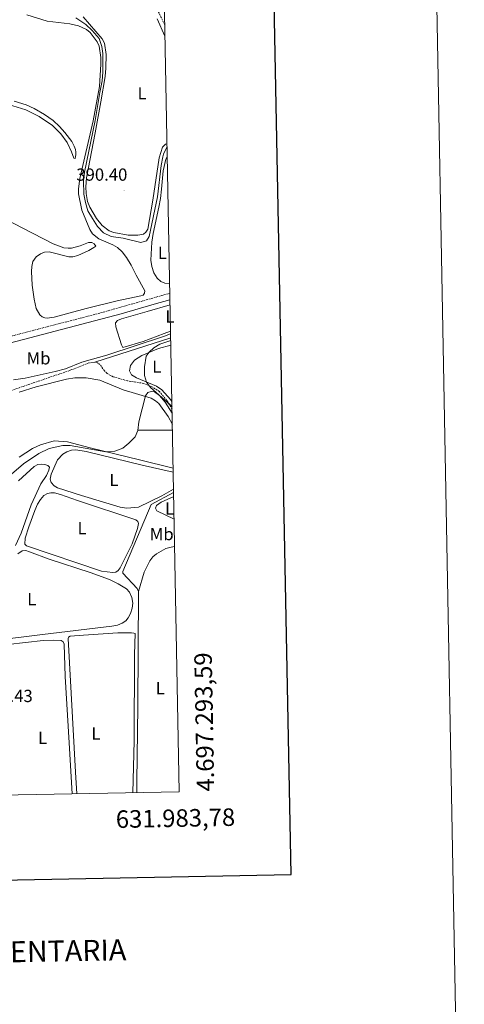
# Model space of a CAD drawing. Units: metres. Extents: x 627637 to 632146, y 4696820 to 4699872.
# Drawn here: x 631893 to 632146, y 4697172 to 4697734 of the extents above; entities that cross this region are included whole.
import ezdxf
from ezdxf.enums import TextEntityAlignment as Align

# ---------------------------------------------------------------- set-up
doc = ezdxf.new("R2010")
doc.units = ezdxf.units.M
doc.header["$MEASUREMENT"] = 0
doc.linetypes.add('TRAZOSX2', pattern=[1.5, 1, -0.5])
for name, color, linetype, lineweight in [('Carátula', 7, 'Continuous', 5), ('Level 11', 142, 'Continuous', 13), ('Level 13', 5, 'Continuous', 0), ('Level 21', 19, 'Continuous', 0), ('Level 36', 19, 'Continuous', 40), ('Level 37', 92, 'Continuous', 0), ('Level 41', 39, 'Continuous', 0), ('Level 5', 36, 'Continuous', 0), ('Level 61', 19, 'Continuous', 0), ('Level 63', 7, 'Continuous', 0), ('Level 7', 1, 'Continuous', 0)]:
    doc.layers.add(name, color=color, linetype=linetype, lineweight=lineweight)
doc.styles.add('Arial', font='ARIAL.TTF', dxfattribs={"height": 0.2})

# ---------------------------------------------------------------- blocks, each defined once
blk = doc.blocks.new('5PATER')
at = {"layer": 'Carátula', "linetype": 'Continuous', "lineweight": 5}
h = blk.add_hatch(color=250, dxfattribs=at)
edge = h.paths.add_edge_path()
edge.add_ellipse((0, 0), major_axis=(-1.33, -1.34), ratio=0.999422, start_angle=0, end_angle=360)

msp = doc.modelspace()

# ---------------------------------------------------------------- linework, layer by layer
at = {"layer": 'Level 11', "color": 142, "linetype": 'TRAZOSX2', "lineweight": 13}
for points in [[(631935.5, 4697538.9, 384.23), (631932.15, 4697538.48, 384.23), (631921.21, 4697534.2, 384.1), (631887.99, 4697522.8, 383.39), (631883.63, 4697520.7, 383.39), (631875.06, 4697514.47, 383.43), (631869.21, 4697509.04, 383.43), (631860.25, 4697498.72, 383.48), (631847.52, 4697483.26, 383.34), (631831.8, 4697461.76, 382.99), (631817.94, 4697444.26, 382.9), (631798.84, 4697418.83, 382.77), (631794.71, 4697415.37, 382.5), (631771.02, 4697400.12, 382.32), (631744.76, 4697383.45, 382.19), (631714.08, 4697364.94, 381.7), (631712.66, 4697364.02, 381.68)], [(631979.65, 4697512.07, 384.58), (631976.72, 4697516.97, 384.54), (631972.47, 4697522.19, 384.5), (631968.16, 4697524.88, 384.5), (631963.49, 4697526.81, 384.45), (631954.13, 4697528.27, 384.36), (631946.02, 4697530.61, 384.32), (631942.55, 4697532.44, 384.32), (631941.03, 4697533.99, 384.27), (631938.47, 4697537.62, 384.23), (631937.11, 4697538.51, 384.23), (631935.5, 4697538.9, 384.23)]]:
    msp.add_polyline3d(points, dxfattribs=at)
at = {"layer": 'Level 13', "color": 5, "linetype": 'Continuous', "lineweight": 0, "ltscale": 0.5}
for points in [[(631978.88, 4697552.75, 384.95), (631935.5, 4697538.9, 384.23)], [(631960.44, 4697407.99, 389.02), (631959.71, 4697409.63, 388.87), (631951.58, 4697418.47, 387.56), (631951.58, 4697419.32, 387.55), (631967.77, 4697457.71, 385.94), (631980.55, 4697464.54, 386)], [(631959.58, 4697293.14, 389.25), (631959.57, 4697299.43, 389.26), (631960.14, 4697342.4, 389.14), (631960.44, 4697407.99, 389.02)]]:
    msp.add_polyline3d(points, dxfattribs=at)
at = {"layer": 'Level 21', "color": 19, "linetype": 'TRAZOSX2', "lineweight": 0}
for points in [[(631975.5, 4697731.45, 390.45), (631969.84, 4697743.17, 390.9)], [(631553.09, 4697401.22, 383.32), (631586.85, 4697411.57, 384.11), (631637.37, 4697427.81, 385.9), (631650.81, 4697433.18, 385.79), (631669.78, 4697439.88, 385.4), (631703.14, 4697450.48, 385.58), (631722.12, 4697456.76, 385.89), (631731.54, 4697460.34, 386.15), (631743.43, 4697465.35, 386.76), (631752.38, 4697469.82, 386.8), (631756.7, 4697472.36, 386.77), (631769.91, 4697481.18, 386.64), (631792.41, 4697497.64, 386.46), (631823.94, 4697522.26, 386.12), (631837.26, 4697531.86, 386.11), (631844.29, 4697536.28, 386.11), (631853.03, 4697541.15, 386.06), (631862.81, 4697545.92, 386.06), (631867.66, 4697547.87, 386.06), (631882.27, 4697552.35, 386.11), (631940.34, 4697567.48, 386.18), (631978.4, 4697578.31, 386.09)]]:
    msp.add_polyline3d(points, dxfattribs=at)
at = {"layer": 'Level 21', "color": 19, "linetype": 'Continuous', "lineweight": 0}
msp.add_polyline3d([(631510.59, 4697382.16, 382.81), (631518.82, 4697385.04, 382.74), (631532.35, 4697389.55, 382.95), (631551.31, 4697395.88, 383.24), (631583.23, 4697406.56, 383.98), (631638.59, 4697424.41, 385.9), (631652.1, 4697429.8, 385.79), (631666.21, 4697434.86, 385.44), (631723.54, 4697453.42, 385.9), (631732.88, 4697456.98, 386.15), (631744.99, 4697462.09, 386.76), (631759.32, 4697469.73, 386.76), (631773.18, 4697479.08, 386.64), (631794.59, 4697494.76, 386.46), (631829.71, 4697522.11, 386.11), (631839.27, 4697528.85, 386.11), (631846.13, 4697533.17, 386.11), (631855.47, 4697538.35, 386.06), (631864.48, 4697542.7, 386.06), (631869.24, 4697544.59, 386.06), (631883.26, 4697548.87, 386.11), (631950.57, 4697566.56, 386.17), (631969.36, 4697572.02, 386.11), (631978.47, 4697574.5, 386.1)], dxfattribs=at)
at = {"layer": 'Level 36', "color": 92, "linetype": 'Continuous', "lineweight": 0}
for points in [[(631896.65, 4697737.3, 388.67), (631908.35, 4697733.67, 388.88), (631921.23, 4697732.16, 389.08), (631926.21, 4697731.02, 389.01), (631930.8, 4697728.84, 389.08), (631932.92, 4697727.1, 389.08), (631936.94, 4697721.93, 389.01), (631938.02, 4697719.32, 389.01), (631939.04, 4697712.9, 389.01), (631939.08, 4697709.04, 389.01), (631938.18, 4697696.34, 388.88), (631934.57, 4697676.7, 388.94), (631926.98, 4697643.76, 388.34), (631926.19, 4697637.99, 387.93), (631926.27, 4697635.04, 387.86), (631928.2, 4697625.67, 387.66), (631932.72, 4697614.6, 387.66), (631934.19, 4697612.3, 387.18), (631937.78, 4697609.38, 386.64)], [(631976.78, 4697663.89, 390.39), (631975.95, 4697663.5, 390.39), (631974.21, 4697661.68, 390.32), (631972.24, 4697655.53, 390.25), (631968.63, 4697631.38, 390.18), (631965.81, 4697614.95, 390.18), (631964.76, 4697613.22, 390.18), (631963.29, 4697612.01, 390.25), (631960.08, 4697611.54, 390.25), (631954.61, 4697611.51, 390.86), (631946.46, 4697613.01, 390.66), (631943.78, 4697614.01, 390.52), (631939.71, 4697616.93, 390.32), (631936.46, 4697621.06, 390.12), (631932.75, 4697627.48, 389.98), (631931.42, 4697630.61, 389.98), (631930.56, 4697635.17, 389.98), (631930.44, 4697639.03, 390.05), (631930.76, 4697644.19, 390.25), (631935.68, 4697669.93, 390.59), (631939.06, 4697687.66, 390.18), (631941.53, 4697701.97, 390.32), (631941.93, 4697706.74, 390.45), (631942.04, 4697714.63, 390.45), (631941.01, 4697721.01, 390.32), (631939.81, 4697723.62, 390.12), (631928.82, 4697736.13, 389.78)], [(631971.23, 4697734.98, 390.25), (631975.62, 4697725.15, 390.25)], [(631889.5, 4697688.05, 388.67), (631896.34, 4697685.86, 388.67), (631900.85, 4697683.77, 388.67), (631906.82, 4697680.41, 388.67), (631911.72, 4697676.89, 388.67), (631915.44, 4697673.58, 388.67), (631918.46, 4697670.15, 388.67), (631922.4, 4697664.85, 388.67), (631923.78, 4697662.24, 388.67), (631924.47, 4697660.33, 388.67), (631924.64, 4697658.94, 388.67), (631924.63, 4697657.3, 388.54), (631924.5, 4697656.3, 388.47), (631924.24, 4697655.22, 388.2), (631923.63, 4697655.35, 388.2), (631922.3, 4697659.12, 387.93), (631919.79, 4697664.38, 387.93), (631916.08, 4697669.38, 387.93), (631911.32, 4697674.11, 387.93), (631903.87, 4697679.21, 387.93), (631896.2, 4697682.96, 387.86), (631886.32, 4697686.06, 387.86)], [(631978.3, 4697583.61, 387.45), (631975.49, 4697584, 387.68), (631973.19, 4697584.92, 387.68), (631971.07, 4697586.84, 387.81), (631969.3, 4697589.92, 387.81), (631968.18, 4697593.52, 387.81), (631967.5, 4697597.21, 387.88), (631968.09, 4697607.4, 388.42), (631968.8, 4697612.47, 388.42), (631972.17, 4697627.43, 388.76), (631973.01, 4697632.41, 388.9), (631973.59, 4697637.79, 389.24), (631974.52, 4697648.15, 389.24), (631976.06, 4697654.91, 388.96), (631976.93, 4697656.21, 388.96)], [(631899.72, 4697582.9, 386.91), (631899.31, 4697590.79, 386.78), (631899.53, 4697593.48, 386.91), (631900.1, 4697596.47, 386.64), (631902.11, 4697599.07, 386.64), (631904.5, 4697600.88, 386.64), (631906.88, 4697601.7, 386.71), (631909.53, 4697601.87, 386.84), (631920.76, 4697599.1, 386.57), (631922.97, 4697599.14, 386.51), (631925.79, 4697599.83, 386.57), (631932.04, 4697602.63, 386.84), (631935.08, 4697604.36, 386.57), (631936.12, 4697605.14, 386.64), (631935.17, 4697606.44, 387.25), (631933.92, 4697607.18, 387.46), (631932.96, 4697607.32, 387.59), (631931.88, 4697607.19, 387.73), (631927.15, 4697605.38, 388), (631922.33, 4697604.09, 388.2), (631920.29, 4697604.09, 388.13), (631917.9, 4697604.23, 388.13), (631911.84, 4697606.5, 387.79), (631894.43, 4697615.52, 387.18), (631862.16, 4697632.22, 387.52)], [(631937.78, 4697609.38, 386.64), (631945.8, 4697605.94, 386.64), (631948.57, 4697604.41, 386.71), (631951.16, 4697602.02, 386.71), (631953.58, 4697598.76, 386.78), (631956.3, 4697594.33, 386.71), (631959.11, 4697588.56, 386.57), (631964.03, 4697579.74, 386.51), (631963.94, 4697578.4, 386.51), (631963.16, 4697577.18, 386.51), (631961.9, 4697576.8, 386.57), (631948.32, 4697573.88, 386.84), (631930.7, 4697569.59, 386.71), (631912.34, 4697564.56, 386.64), (631908.39, 4697564.05, 386.71), (631906.96, 4697564.27, 386.71), (631905.44, 4697564.84, 386.57), (631904.1, 4697566.01, 386.51), (631902.07, 4697569.62, 386.71), (631900.92, 4697574.87, 386.64), (631899.72, 4697582.9, 386.91)], [(631978.53, 4697571.62, 385.77), (631965.46, 4697567.91, 385.46), (631950.74, 4697563.7, 385.68), (631948.48, 4697562.66, 385.68), (631947.31, 4697561.32, 385.68), (631947.48, 4697559.02, 385.62), (631950.79, 4697548.87, 385.52), (631951.61, 4697547.35, 385.52), (631963.2, 4697550.74, 385.08), (631975.1, 4697555.35, 385.08), (631978.81, 4697556.66, 385.25)], [(631979.57, 4697516.44, 385.11), (631978.79, 4697517.68, 385.03), (631973.9, 4697523.07, 385.09), (631970.74, 4697525.2, 385.09), (631959.31, 4697529.96, 384.92), (631956.41, 4697531.7, 384.87), (631955.42, 4697533.91, 384.87), (631955.86, 4697537.04, 384.82), (631958.16, 4697540.11, 384.82), (631962.33, 4697542.7, 384.92), (631971.97, 4697546.66, 384.98), (631978.96, 4697548.7, 385.03)], [(631892.37, 4697521.8, 384.33), (631902, 4697524.94, 384.33), (631919.45, 4697529.15, 384.27), (631924.13, 4697529.92, 384.33), (631930.68, 4697530.07, 384.44), (631938.36, 4697528.58, 384.38), (631951.74, 4697523.17, 384.6), (631967.78, 4697518.36, 385.14), (631970.29, 4697516.92, 385.19), (631972.02, 4697515.35, 385.25), (631977.38, 4697507.88, 385.57), (631979.82, 4697503.26, 385.58)], [(631980.29, 4697478.34, 385.64), (631961.01, 4697483.24, 385.41), (631932.97, 4697489.95, 384.82), (631919.92, 4697493.5, 384.82), (631912.38, 4697493.99, 384.92), (631904.52, 4697491.8, 384.6), (631899.96, 4697489.56, 384.49), (631892.4, 4697484.68, 384.33)], [(631980.51, 4697466.38, 386.13), (631973.84, 4697462.7, 386.22), (631960.51, 4697456.05, 386.06), (631953.83, 4697455.59, 386.12), (631950.01, 4697456.17, 386.12), (631927.91, 4697462.73, 386.01), (631914.3, 4697467.19, 386.22), (631912.35, 4697468.28, 386.06), (631910.71, 4697470.23, 386.01), (631910.15, 4697472.1, 386.01), (631910.59, 4697475.05, 385.9), (631914.17, 4697483.15, 385.79), (631917.34, 4697486.39, 386.33), (631919.6, 4697487.82, 386.22), (631922.16, 4697488.76, 386.01), (631924.72, 4697488.89, 386.01), (631930.58, 4697487.92, 385.9), (631962.65, 4697480.2, 385.57), (631980.33, 4697476.03, 385.96)], [(631891.98, 4697471.15, 385.95), (631900.98, 4697479.45, 385.68), (631902.93, 4697480.49, 385.68), (631905.32, 4697480.74, 385.79), (631907.05, 4697480.48, 386.01), (631908.78, 4697479.91, 386.01), (631909.65, 4697478.95, 386.01), (631909.34, 4697477.17, 386.12), (631907.95, 4697474.27, 386.17), (631904.68, 4697469.42, 386.17), (631899.14, 4697457.55, 386.66), (631893.59, 4697441.26, 387.42), (631890.24, 4697434.33, 387.8)], [(631897.9, 4697444.81, 387.2), (631901.3, 4697454.25, 387.15), (631902.78, 4697457.76, 387.15), (631904.48, 4697460.58, 387.15), (631906.35, 4697462.74, 387.15), (631908.53, 4697463.95, 387.15), (631910.39, 4697464.29, 387.09), (631912.6, 4697464.24, 387.04), (631916.03, 4697463.45, 386.93), (631925.65, 4697459.96, 386.93), (631958.97, 4697448.94, 387.09), (631960.1, 4697447.86, 387.09), (631960.4, 4697446.9, 387.15), (631959.91, 4697443.87, 387.2), (631956.81, 4697435.12, 387.25), (631950.05, 4697421.43, 387.31), (631948.92, 4697419.96, 387.31), (631947.49, 4697419.09, 387.36), (631945.84, 4697418.75, 387.36), (631939.46, 4697419.68, 387.42), (631896.61, 4697434.06, 387.31), (631895.57, 4697434.97, 387.31), (631895.88, 4697438.35, 387.25), (631897.9, 4697444.81, 387.2)], [(631980.84, 4697449.35, 385.88), (631970.87, 4697454.03, 385.79), (631970.13, 4697455.6, 385.79), (631970.74, 4697457.02, 385.74), (631973.48, 4697458.93, 385.74), (631980.59, 4697462.28, 385.85)], [(631891.65, 4697429.56, 387.9), (631894.09, 4697431.11, 387.9), (631896.17, 4697431.32, 387.85), (631898.25, 4697430.71, 387.85), (631909.56, 4697426.39, 387.74), (631932.91, 4697418.78, 387.96), (631943.88, 4697414.81, 388.01), (631948.9, 4697412.41, 388.01), (631953.71, 4697409.58, 388.01), (631955.35, 4697407.58, 388.01), (631956.77, 4697404.58, 388.01), (631957.29, 4697401.33, 388.01), (631956.93, 4697398.51, 388.12), (631955.97, 4697395.43, 388.18), (631954.66, 4697392.92, 388.23), (631953.18, 4697391.19, 388.23), (631951.23, 4697389.85, 388.23), (631948.49, 4697388.78, 388.39), (631945.33, 4697388.09, 388.45), (631905.59, 4697383.38, 387.74), (631879.38, 4697380.24, 387.9)], [(631960.44, 4697407.99, 389.02), (631963.79, 4697418.99, 389.2), (631966.91, 4697425.44, 389.06), (631968.64, 4697427.74, 389.06), (631970.71, 4697429.54, 389.06), (631976.1, 4697432.49, 389.06), (631979.06, 4697433.34, 389.11), (631981.13, 4697433.66, 389.01)], [(631887.58, 4697291.8, 388.8), (631887.19, 4697295.95, 388.77), (631883.07, 4697344.58, 388.88), (631881.05, 4697370.52, 388.94), (631881.06, 4697373.6, 388.94), (631881.41, 4697375.46, 388.94), (631882.5, 4697376.67, 388.77), (631885.88, 4697377.66, 388.66), (631906.14, 4697379.91, 388.61), (631911.78, 4697380.15, 388.61), (631916.34, 4697379.92, 388.61), (631917.46, 4697379.27, 388.66), (631918.07, 4697377.93, 388.72), (631918.71, 4697359.49, 388.61), (631920.96, 4697321.49, 388.94), (631922.64, 4697292.46, 388.84)], [(631925.26, 4697292.5, 389.2), (631924.6, 4697304.83, 389.27), (631920.42, 4697381.09, 388.94), (631920.59, 4697381.91, 388.89), (631921.46, 4697382.52, 388.78), (631929.14, 4697383.06, 388.99), (631948.7, 4697384.35, 389.15), (631956.46, 4697384.33, 389.26), (631957.81, 4697384.24, 389.32), (631958.54, 4697383.98, 389.26), (631958.3, 4697371.92, 388.94), (631957.95, 4697322.79, 389.26), (631957.35, 4697293.1, 389.22)]]:
    msp.add_polyline3d(points, dxfattribs=at)
at = {"layer": 'Level 5', "color": 36, "linetype": 'Continuous', "lineweight": 0}
for points in [[(631924.66, 4697735.57, 390), (631930.33, 4697731.66, 390), (631934.01, 4697728.39, 390), (631937.99, 4697723.74, 390), (631939.54, 4697719.18, 390), (631940.22, 4697715.28, 390), (631940.21, 4697704.6, 390), (631939.75, 4697699.49, 390), (631938.38, 4697692.99, 390), (631935.75, 4697676.92, 390), (631929.72, 4697647.39, 390), (631929.17, 4697642.42, 390), (631929.3, 4697634.77, 390), (631930.16, 4697630.17, 390), (631931.6, 4697625.38, 390), (631934.25, 4697620.88, 390), (631937.15, 4697616.49, 390), (631940.54, 4697612.82, 390), (631944.94, 4697610.66, 390), (631951.79, 4697609.69, 390), (631961.8, 4697607.19, 390), (631965.14, 4697608.27, 390), (631966.58, 4697610.61, 390), (631971.32, 4697633.36, 390), (631973.41, 4697651.27, 390), (631974.41, 4697656.16, 390), (631974.81, 4697657.68, 390), (631976.73, 4697661.63, 390), (631976.82, 4697661.7, 390)], [(631889.07, 4697528.75, 385), (631895.88, 4697529.82, 385), (631912.86, 4697533.55, 385), (631918.84, 4697535.16, 385), (631928.13, 4697538.88, 385), (631942.49, 4697542.84, 385), (631975.31, 4697553.81, 385), (631978.84, 4697555.06, 385)], [(631979.63, 4697513.18, 385), (631978.58, 4697514.49, 385), (631967.38, 4697524.52, 385), (631965.06, 4697527.56, 385), (631963.86, 4697531.3, 385), (631963.97, 4697536.3, 385), (631964.84, 4697542.35, 385), (631966.54, 4697544.56, 385), (631969.28, 4697547.16, 385), (631972.58, 4697549.23, 385), (631978.91, 4697551.24, 385)], [(631879.66, 4697467.95, 385), (631894.74, 4697480.83, 385), (631903.55, 4697486.8, 385), (631909.44, 4697489.58, 385), (631917.32, 4697491.4, 385), (631921.57, 4697491.43, 385), (631941.91, 4697487.81, 385), (631946.89, 4697488.09, 385), (631951.54, 4697489.87, 385), (631954.93, 4697492.64, 385), (631958.58, 4697496.31, 385), (631960.06, 4697499.91, 385), (631960.7, 4697504.87, 385), (631964.54, 4697519.76, 385), (631965.84, 4697521.58, 385), (631967.71, 4697522.22, 385), (631969.71, 4697521.96, 385), (631972.48, 4697519.91, 385), (631975.63, 4697516.02, 385), (631979.69, 4697509.85, 385)]]:
    msp.add_polyline3d(points, dxfattribs=at)
at = {"layer": 'Level 61', "color": 19, "linetype": 'Continuous', "lineweight": 0}
msp.add_polyline3d([(628555.4, 4697229.66, 405.79), (628512.82, 4699542.91, 424.86), (631940.07, 4699606.88, 415.72), (631983.78, 4697293.59, 389.53), (628555.4, 4697229.66, 405.79)], close=True, dxfattribs=at)
at = {"layer": 'Level 63', "linetype": 'Continuous', "lineweight": 0}
msp.add_lwpolyline([(627692.28, 4696819.58), (627636.96, 4699789.08), (632091.17, 4699872.15), (632146.5, 4696902.64), (627692.28, 4696819.58)], close=True, dxfattribs=at)
at = {"layer": 'Level 63', "linetype": 'Continuous', "lineweight": 30}
msp.add_lwpolyline([(628446.23, 4699591.62), (628493.26, 4697177.08), (632047.56, 4697246.36), (632000.59, 4699657.91), (628446.23, 4699591.62)], dxfattribs=at)
at = {"layer": 'Level 63', "linetype": 'Continuous', "lineweight": 0}
msp.add_lwpolyline([(631979.88, 4697500.01), (631959.88, 4697500.01)], dxfattribs=at)

# ---------------------------------------------------------------- block references
at = {"layer": 'Level 7', "color": 19, "linetype": 'Continuous', "lineweight": 0, "xscale": 0.09999983015004542, "yscale": 0.09999983015004542}
msp.add_blockref('5PATER', (631952.24, 4697636.92, 390.4), dxfattribs=at)

# ---------------------------------------------------------------- texts
at = {"layer": 'Level 37', "color": 92, "linetype": 'Continuous', "lineweight": 0, "style": 'Arial'}
for s, p in [('L', (631962.51, 4697692.46, 390.22)), ('L', (631974.16, 4697601.35, 387.55)), ('L', (631978.47, 4697565.02, 385.49)), ('Mb', (631903.41, 4697541.14, 385.51)), ('L', (631970.94, 4697536.36, 385.85)), ('L', (631946.46, 4697471.66, 385.95)), ('L', (631978.27, 4697455.42, 386.05)), ('L', (631928.26, 4697444.21, 387.13)), ('Mb', (631973.74, 4697440.76, 387.79)), ('L', (631899.58, 4697403.6, 387.8)), ('L', (631972.96, 4697352.79, 389.36)), ('L', (631936.16, 4697326.88, 389.2)), ('L', (631905.75, 4697324.44, 388.9))]:
    msp.add_text(s, height=7, dxfattribs=at).set_placement(p, align=Align.MIDDLE_CENTER)
at = {"layer": 'Level 41', "color": 19, "linetype": 'Continuous', "lineweight": 0, "style": 'Arial'}
for s, p in [('390.40', (631924.98, 4697640.35, 390.4)), ('387.43', (631870.96, 4697342.65, 387.43))]:
    msp.add_text(s, height=7, dxfattribs=at).set_placement(p, align=Align.BOTTOM_LEFT)
at = {"layer": 'Level 63', "linetype": 'Continuous', "lineweight": 0, "style": 'Arial'}
msp.add_text('4.697.293,59', height=10, rotation=91.0825, dxfattribs=at).set_placement((631993.78, 4697293.59), align=Align.TOP_LEFT)
msp.add_text('631.983,78', height=10, rotation=1.0683, dxfattribs=at).set_placement((632015.58, 4697284.19), align=Align.TOP_RIGHT)
msp.add_text('INFORMACIÓN COMPLEMENTARIA', height=11.9999, rotation=1.0681, dxfattribs=at).set_placement((631824.12, 4697201.03), align=Align.MIDDLE_CENTER)

doc.saveas('drawing.dxf')
